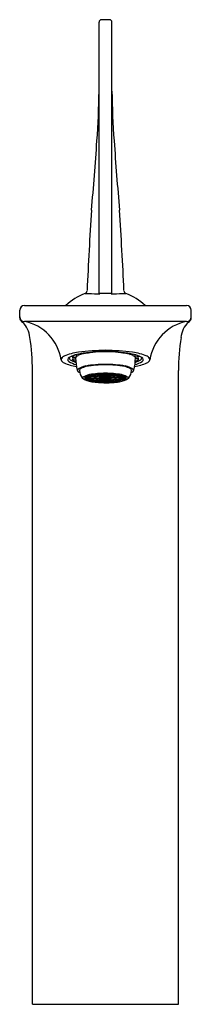
# Model space of a CAD drawing. Extents: x 464.2 to 466.3, y 67.1 to 79.3.
import ezdxf

# ---------------------------------------------------------------- set-up
doc = ezdxf.new("R2010")
doc.units = 0
doc.header["$LTSCALE"] = 0.64311
doc.layers.get('0').update_dxf_attribs({"color": 255, "linetype": 'CONTINUOUS'})
doc.layers.get('DEFPOINTS').update_dxf_attribs({"linetype": 'CONTINUOUS'})
doc.styles.get("Standard").update_dxf_attribs({"font": 'txt', "width": 0.8})

msp = doc.modelspace()

# ---------------------------------------------------------------- linework, layer by layer
for p, q in [((465.136, 75.905), (465.136, 79.271)), ((465.167, 79.303), (465.264, 79.303)), ((465.296, 75.905), (465.296, 79.271)), ((464.153, 75.621), (464.153, 75.7)), ((464.212, 75.759), (466.22, 75.759)), ((466.279, 75.621), (466.279, 75.7)), ((464.153, 75.608), (464.153, 75.62)), ((466.22, 75.562), (464.212, 75.562)), ((466.279, 75.608), (466.279, 75.62)), ((464.803, 75.121), (464.852, 75.121)), ((464.803, 75.097), (464.846, 75.097)), ((464.852, 75.152), (464.852, 75.121)), ((464.916, 75.154), (464.887, 75.16)), ((464.929, 75.163), (464.918, 75.165)), ((464.957, 75.169), (464.929, 75.163)), ((464.957, 75.169), (464.95, 75.17)), ((464.985, 75.175), (465, 75.171)), ((465, 75.176), (465, 75.171)), ((465.431, 75.176), (465.431, 75.171)), ((465.447, 75.175), (465.431, 75.171)), ((465.475, 75.169), (465.481, 75.17)), ((465.475, 75.169), (465.502, 75.163)), ((465.502, 75.163), (465.514, 75.165)), ((465.516, 75.154), (465.544, 75.16)), ((465.579, 75.152), (465.579, 75.121)), ((465.629, 75.121), (465.579, 75.121)), ((465.629, 75.097), (465.586, 75.097)), ((464.31, 67.098), (464.31, 74.953)), ((466.121, 67.098), (466.121, 74.953)), ((464.958, 74.862), (465.015, 74.862)), ((464.958, 74.86), (465.015, 74.86)), ((464.965, 74.873), (465.02, 74.87)), ((464.965, 74.849), (465.02, 74.852)), ((464.969, 74.877), (465.024, 74.874)), ((464.969, 74.846), (465.024, 74.849)), ((464.99, 74.887), (465.04, 74.881)), ((464.99, 74.835), (464.99, 74.847)), ((464.99, 74.835), (465.04, 74.841)), ((465.028, 74.898), (464.994, 74.889)), ((465.044, 74.883), (464.994, 74.889)), ((464.994, 74.834), (465.044, 74.84)), ((465.015, 74.862), (465.015, 74.871)), ((465.021, 74.862), (465.078, 74.862)), ((465.021, 74.86), (465.078, 74.86)), ((465.024, 74.874), (465.024, 74.883)), ((465.028, 74.898), (465.068, 74.889)), ((465.028, 74.824), (465.028, 74.838)), ((465.028, 74.824), (465.068, 74.833)), ((465.083, 74.907), (465.039, 74.9)), ((465.079, 74.892), (465.039, 74.9)), ((465.039, 74.822), (465.079, 74.831)), ((465.039, 74.822), (465.083, 74.815)), ((465.044, 74.883), (465.044, 74.895)), ((465.068, 74.889), (465.044, 74.883)), ((465.068, 74.833), (465.044, 74.84)), ((465.094, 74.875), (465.045, 74.881)), ((465.045, 74.842), (465.045, 74.86)), ((465.094, 74.848), (465.045, 74.842)), ((465.098, 74.876), (465.049, 74.882)), ((465.098, 74.846), (465.049, 74.84)), ((465.078, 74.862), (465.078, 74.877)), ((465.079, 74.892), (465.079, 74.907)), ((465.112, 74.897), (465.079, 74.892)), ((465.112, 74.825), (465.079, 74.831)), ((465.083, 74.907), (465.112, 74.897)), ((465.083, 74.815), (465.083, 74.83)), ((465.083, 74.815), (465.112, 74.825)), ((465.084, 74.862), (465.147, 74.862)), ((465.084, 74.86), (465.147, 74.86)), ((465.141, 74.912), (465.09, 74.908)), ((465.119, 74.898), (465.09, 74.908)), ((465.09, 74.814), (465.119, 74.825)), ((465.098, 74.876), (465.098, 74.894)), ((465.143, 74.886), (465.115, 74.896)), ((465.115, 74.826), (465.115, 74.842)), ((465.143, 74.837), (465.115, 74.826)), ((465.119, 74.898), (465.119, 74.911)), ((465.156, 74.901), (465.119, 74.898)), ((465.156, 74.821), (465.119, 74.825)), ((465.15, 74.886), (465.122, 74.897)), ((465.15, 74.836), (465.122, 74.826)), ((465.141, 74.912), (465.156, 74.901)), ((465.141, 74.81), (465.141, 74.823)), ((465.156, 74.821), (465.141, 74.81)), ((465.178, 74.873), (465.146, 74.884)), ((465.146, 74.838), (465.146, 74.86)), ((465.178, 74.849), (465.146, 74.838)), ((465.147, 74.862), (465.147, 74.884)), ((465.15, 74.886), (465.15, 74.899)), ((465.153, 74.885), (465.185, 74.874)), ((465.188, 74.862), (465.153, 74.862)), ((465.188, 74.86), (465.153, 74.86)), ((465.153, 74.837), (465.185, 74.848)), ((465.212, 74.915), (465.157, 74.913)), ((465.171, 74.902), (465.157, 74.913)), ((465.171, 74.82), (465.157, 74.809)), ((465.171, 74.902), (465.171, 74.914)), ((465.212, 74.903), (465.171, 74.902)), ((465.212, 74.819), (465.171, 74.82)), ((465.181, 74.872), (465.199, 74.866)), ((465.181, 74.85), (465.199, 74.857)), ((465.185, 74.874), (465.185, 74.888)), ((465.205, 74.866), (465.188, 74.873)), ((465.205, 74.856), (465.188, 74.849)), ((465.212, 74.915), (465.212, 74.903)), ((465.212, 74.902), (465.212, 74.89)), ((465.212, 74.821), (465.212, 74.833)), ((465.212, 74.819), (465.212, 74.808)), ((465.22, 74.915), (465.275, 74.913)), ((465.22, 74.915), (465.22, 74.903)), ((465.22, 74.903), (465.26, 74.902)), ((465.22, 74.902), (465.22, 74.89)), ((465.22, 74.821), (465.22, 74.833)), ((465.22, 74.819), (465.26, 74.82)), ((465.22, 74.819), (465.22, 74.808)), ((465.226, 74.866), (465.244, 74.873)), ((465.226, 74.856), (465.244, 74.849)), ((465.25, 74.872), (465.233, 74.866)), ((465.25, 74.85), (465.233, 74.857)), ((465.243, 74.862), (465.279, 74.862)), ((465.243, 74.86), (465.279, 74.86)), ((465.247, 74.874), (465.247, 74.888)), ((465.278, 74.885), (465.247, 74.874)), ((465.278, 74.837), (465.247, 74.848)), ((465.253, 74.873), (465.285, 74.884)), ((465.253, 74.849), (465.285, 74.838)), ((465.26, 74.902), (465.26, 74.914)), ((465.26, 74.902), (465.275, 74.913)), ((465.26, 74.82), (465.275, 74.809)), ((465.29, 74.912), (465.275, 74.901)), ((465.275, 74.901), (465.313, 74.898)), ((465.275, 74.821), (465.313, 74.825)), ((465.275, 74.821), (465.29, 74.81)), ((465.281, 74.886), (465.281, 74.899)), ((465.281, 74.886), (465.31, 74.897)), ((465.281, 74.836), (465.31, 74.826)), ((465.284, 74.862), (465.284, 74.884)), ((465.347, 74.862), (465.284, 74.862)), ((465.347, 74.86), (465.284, 74.86)), ((465.285, 74.838), (465.285, 74.86)), ((465.288, 74.886), (465.316, 74.896)), ((465.288, 74.837), (465.316, 74.826)), ((465.29, 74.912), (465.341, 74.908)), ((465.29, 74.81), (465.29, 74.823)), ((465.313, 74.898), (465.313, 74.911)), ((465.313, 74.898), (465.341, 74.908)), ((465.341, 74.814), (465.313, 74.825)), ((465.316, 74.826), (465.316, 74.842)), ((465.348, 74.907), (465.319, 74.897)), ((465.319, 74.897), (465.352, 74.892)), ((465.319, 74.825), (465.352, 74.831)), ((465.348, 74.815), (465.319, 74.825)), ((465.333, 74.876), (465.333, 74.894)), ((465.333, 74.876), (465.382, 74.882)), ((465.333, 74.846), (465.382, 74.84)), ((465.337, 74.875), (465.386, 74.881)), ((465.337, 74.848), (465.386, 74.842)), ((465.348, 74.907), (465.392, 74.9)), ((465.348, 74.815), (465.348, 74.83)), ((465.392, 74.822), (465.348, 74.815)), ((465.352, 74.892), (465.352, 74.907)), ((465.352, 74.892), (465.392, 74.9)), ((465.392, 74.822), (465.352, 74.831)), ((465.353, 74.862), (465.353, 74.877)), ((465.41, 74.862), (465.353, 74.862)), ((465.41, 74.86), (465.353, 74.86)), ((465.403, 74.898), (465.363, 74.889)), ((465.363, 74.889), (465.388, 74.883)), ((465.363, 74.833), (465.388, 74.84)), ((465.403, 74.824), (465.363, 74.833)), ((465.386, 74.842), (465.386, 74.86)), ((465.388, 74.883), (465.388, 74.895)), ((465.388, 74.883), (465.437, 74.889)), ((465.437, 74.834), (465.388, 74.84)), ((465.441, 74.887), (465.391, 74.881)), ((465.441, 74.835), (465.391, 74.841)), ((465.403, 74.898), (465.437, 74.889)), ((465.403, 74.824), (465.403, 74.838)), ((465.407, 74.874), (465.407, 74.883)), ((465.463, 74.877), (465.407, 74.874)), ((465.463, 74.846), (465.407, 74.849)), ((465.467, 74.873), (465.411, 74.87)), ((465.467, 74.849), (465.411, 74.852)), ((465.416, 74.862), (465.416, 74.871)), ((465.473, 74.862), (465.416, 74.862)), ((465.473, 74.86), (465.416, 74.86)), ((465.441, 74.835), (465.441, 74.847)), ((465.09, 74.814), (465.141, 74.81)), ((465.157, 74.809), (465.212, 74.808)), ((465.275, 74.809), (465.22, 74.808)), ((465.341, 74.814), (465.29, 74.81)), ((464.31, 67.098), (466.121, 67.098))]:
    msp.add_line(p, q)
for centre, radius, start, end in [((465.167, 79.271), 0.0315, 90, 180), ((465.264, 79.271), 0.0315, 0, 90), ((454.448, 78.552), 10.689, 355.9604, 359.2836), ((475.984, 78.552), 10.689, 180.7164, 184.0396), ((406.89, 81.911), 58.365, 355.11682, 355.96042), ((523.542, 81.911), 58.365, 184.03958, 184.88318), ((510.084, 73.922), 45.142, 176.1627, 177.4326), ((420.348, 73.922), 45.142, 2.5674, 3.8373), ((464.948, 75.946), 0.0396, 291.2073, 356.4804), ((465.484, 75.946), 0.0396, 183.5196, 248.7927), ((465.216, 75.247), 0.709, 110.9779, 133.7617), ((465.217, 82.782), 6.877, 267.8795, 269.1999), ((465.124, 76.135), 0.23, 269.1999, 275.6216), ((465.216, 75.2), 0.71, 90.0007, 95.6216), ((465.216, 75.2), 0.71, 84.3784, 89.9993), ((465.308, 76.135), 0.23, 264.3784, 270.8001), ((465.215, 82.782), 6.877, 270.8001, 272.1205), ((465.216, 75.247), 0.709, 46.2383, 69.0221), ((464.212, 75.7), 0.0591, 90, 180), ((466.22, 75.7), 0.0591, 0, 90), ((464.211, 75.62), 0.0579, 178.7943, 271.2057), ((464.212, 75.608), 0.0588, 179.9668, 246.03), ((463.983, 75.337), 0.298, 4.9584, 46.6536), ((464.103, 75.005), 0.568, 8.3464, 78.9551), ((466.329, 75.005), 0.568, 101.0449, 171.6536), ((466.448, 75.337), 0.298, 133.3464, 175.0416), ((466.221, 75.62), 0.0579, 268.7943, 1.2057), ((466.22, 75.608), 0.0588, 293.97, 0.0332), ((462.003, 74.989), 2.307, 359.1058, 9.3333), ((468.428, 74.989), 2.307, 170.6667, 180.8942), ((465.319, 71.348), 3.858, 91.5271, 96.5069), ((465.204, 73.357), 1.831, 89.6188, 99.5493), ((465.198, 73.865), 1.321, 89.2288, 100.1317), ((465.113, 71.348), 3.858, 83.4931, 88.4729), ((465.228, 73.357), 1.831, 80.4507, 90.3812), ((465.234, 73.865), 1.321, 79.8683, 90.7712), ((464.726, 75.074), 0.0624, 112.7423, 166.9616), ((464.726, 75.108), 0.0641, 198.5177, 248.988), ((464.988, 74.448), 0.741, 98.2612, 112.7423), ((464.778, 75.09), 0.0304, 117.3631, 235.219), ((464.957, 75.409), 0.396, 240.3627, 254.5626), ((464.977, 74.706), 0.462, 99.5493, 117.3631), ((464.796, 75.111), 0.0301, 164.4337, 237.0898), ((464.911, 75.288), 0.241, 237.0898, 254.9009), ((464.877, 75.055), 0.0991, 104.2391, 138.2771), ((464.869, 75.152), 0.0859, 219.6213, 255.2335), ((464.896, 75.088), 0.055, 115.1476, 156.2924), ((465.436, 75.106), 0.59, 179.6216, 194.4423), ((465.021, 74.81), 0.36, 98.7501, 114.2645), ((465.411, 74.81), 0.36, 65.7355, 81.2499), ((465.455, 74.706), 0.462, 62.6369, 80.4507), ((465.444, 74.448), 0.741, 67.2577, 81.7388), ((465.536, 75.088), 0.055, 23.7076, 64.8524), ((464.996, 75.106), 0.59, 345.5538, 0.3823), ((465.555, 75.055), 0.0991, 41.7229, 75.7609), ((465.475, 75.409), 0.396, 285.4378, 299.6373), ((465.521, 75.288), 0.241, 285.0997, 302.9102), ((465.563, 75.152), 0.0859, 284.768, 320.3787), ((465.635, 75.111), 0.0301, 302.9102, 15.5663), ((465.654, 75.09), 0.0304, 304.781, 62.6369), ((465.706, 75.108), 0.0641, 291.012, 341.4823), ((465.706, 75.074), 0.0624, 13.0384, 67.2577), ((464.983, 75.709), 0.718, 246.9755, 259.7012), ((465.004, 74.803), 0.21, 98.9271, 131.6961), ((464.91, 74.974), 0.0479, 197.2228, 254.4472), ((464.923, 74.952), 0.0297, 118.4397, 172.959), ((465.063, 74.966), 0.17, 183.6726, 217.6693), ((465.024, 74.765), 0.242, 100.9959, 118.4397), ((465.227, 73.413), 1.617, 90.4056, 99.1057), ((465.205, 73.832), 1.192, 89.4756, 100.9959), ((465.204, 73.413), 1.617, 80.8943, 89.5944), ((465.227, 73.832), 1.192, 79.0041, 90.5244), ((465.408, 74.765), 0.242, 61.5603, 79.0041), ((465.428, 74.803), 0.21, 48.3039, 81.0729), ((465.369, 74.966), 0.17, 322.3307, 356.3274), ((465.509, 74.952), 0.0297, 7.041, 61.5603), ((465.522, 74.974), 0.0479, 285.5528, 342.7772), ((465.448, 75.709), 0.718, 280.2989, 293.0245), ((465.056, 74.7), 0.207, 100.2905, 128.0252), ((465.062, 75.022), 0.208, 230.0756, 265.2187), ((464.975, 74.86), 0.0173, 126.4895, 171.9301), ((464.976, 74.863), 0.018, 188.9753, 232.6051), ((465.024, 74.792), 0.101, 109.2868, 123.0428), ((465.024, 74.932), 0.103, 237.079, 250.5914), ((465.091, 75.118), 0.301, 251.2944, 257.923), ((465.029, 74.86), 0.0141, 129.4074, 169.9133), ((465.028, 74.863), 0.0137, 189.5659, 231.1133), ((465.226, 73.628), 1.292, 90.4516, 99.2389), ((465.053, 74.846), 0.036, 102.7391, 152.8793), ((465.053, 74.877), 0.036, 207.1207, 257.2609), ((465.068, 74.804), 0.0826, 109.8648, 122.1914), ((465.067, 74.917), 0.0807, 237.6654, 250.2784), ((465.153, 74.545), 0.353, 96.2654, 107.2248), ((465.153, 75.177), 0.353, 252.7752, 263.7346), ((465.1, 74.85), 0.0254, 103.5502, 152.0682), ((465.1, 74.872), 0.0254, 207.9318, 256.4498), ((465.113, 74.84), 0.0367, 108.2571, 143.5482), ((465.113, 74.882), 0.0367, 216.4518, 251.7429), ((465.17, 74.642), 0.245, 96.3502, 107.14), ((465.17, 75.08), 0.245, 252.86, 263.6498), ((465.167, 74.676), 0.21, 95.7878, 108.2571), ((465.167, 75.046), 0.21, 251.7429, 264.2122), ((465.214, 74.051), 0.85, 90.1484, 96.2289), ((465.214, 75.671), 0.85, 263.7711, 269.8516), ((465.179, 74.82), 0.0529, 91.6609, 127.9484), ((465.179, 74.902), 0.0529, 232.0516, 268.3391), ((465.214, 74.298), 0.592, 90.2043, 96.173), ((465.214, 75.424), 0.592, 263.827, 269.7957), ((465.215, 74.306), 0.583, 89.9216, 96.0771), ((465.164, 74.854), 0.0134, 110.1144, 145.521), ((465.164, 74.868), 0.0134, 214.479, 249.8856), ((465.215, 75.417), 0.583, 263.9229, 270.0784), ((465.191, 74.78), 0.0929, 96.4137, 110.1144), ((465.191, 74.943), 0.0929, 249.8856, 263.5863), ((465.215, 74.571), 0.305, 89.9119, 95.7427), ((465.215, 75.152), 0.305, 264.2573, 270.0881), ((465.215, 74.589), 0.285, 89.9716, 95.6158), ((465.2, 74.845), 0.0208, 94.6898, 124.9195), ((465.2, 74.877), 0.0208, 235.0805, 265.3102), ((465.215, 75.133), 0.285, 264.3842, 270.0284), ((465.216, 74.741), 0.126, 89.9545, 94.6282), ((465.216, 74.981), 0.126, 265.3718, 270.0455), ((465.201, 73.578), 1.342, 80.9239, 89.3648), ((465.216, 74.306), 0.583, 83.9229, 90.0784), ((465.216, 74.571), 0.305, 84.2573, 90.0881), ((465.216, 74.589), 0.285, 84.3842, 90.0284), ((465.216, 74.741), 0.126, 85.3718, 90.0455), ((465.216, 74.981), 0.126, 269.9545, 274.6282), ((465.216, 75.133), 0.285, 269.9716, 275.6158), ((465.216, 75.152), 0.305, 269.9119, 275.7427), ((465.216, 75.417), 0.583, 269.9216, 276.0771), ((465.217, 74.051), 0.85, 83.7711, 89.8516), ((465.217, 74.298), 0.592, 83.827, 89.7957), ((465.217, 75.424), 0.592, 270.2043, 276.173), ((465.217, 75.671), 0.85, 270.1484, 276.2289), ((465.231, 74.845), 0.0208, 55.0805, 85.3102), ((465.231, 74.877), 0.0208, 274.6898, 304.9195), ((465.24, 74.78), 0.0929, 69.8856, 83.5863), ((465.24, 74.943), 0.0929, 276.4137, 290.1144), ((465.252, 74.82), 0.0529, 52.0516, 88.3391), ((465.252, 74.902), 0.0529, 271.6609, 307.9484), ((465.267, 74.854), 0.0134, 34.479, 69.8856), ((465.267, 74.868), 0.0134, 290.1144, 325.521), ((465.264, 74.676), 0.21, 71.7429, 84.2122), ((465.264, 75.046), 0.21, 275.7878, 288.2571), ((465.261, 74.642), 0.245, 72.86, 83.6498), ((465.261, 75.08), 0.245, 276.3502, 287.14), ((465.278, 74.545), 0.353, 72.7752, 83.7346), ((465.278, 75.177), 0.353, 276.2654, 287.2248), ((465.318, 74.84), 0.0367, 36.4518, 71.7429), ((465.318, 74.882), 0.0367, 288.2571, 323.5482), ((465.331, 74.85), 0.0254, 27.9318, 76.4498), ((465.331, 74.872), 0.0254, 283.5502, 332.0682), ((465.378, 74.846), 0.036, 27.1207, 77.2609), ((465.378, 74.877), 0.036, 282.7391, 332.8793), ((465.369, 75.025), 0.211, 274.9051, 309.6532), ((465.363, 74.804), 0.0826, 57.8086, 70.1352), ((465.364, 74.917), 0.0807, 289.7216, 302.3346), ((465.341, 75.118), 0.301, 282.077, 288.7056), ((465.403, 74.86), 0.0141, 10.0867, 50.5926), ((465.403, 74.863), 0.0137, 308.8867, 350.4341), ((465.374, 74.695), 0.211, 52.3254, 79.5594), ((465.408, 74.792), 0.101, 56.9572, 70.7132), ((465.407, 74.932), 0.103, 289.4086, 302.921), ((465.456, 74.86), 0.0173, 8.0699, 53.5105), ((465.456, 74.863), 0.018, 307.3949, 351.0247), ((465.209, 75.925), 1.122, 261.5705, 270.3634), ((465.223, 75.924), 1.122, 269.6557, 278.4304)]:
    msp.add_arc(centre, radius, start, end)

# ---------------------------------------------------------------- texts
at = {"layer": 'DEFPOINTS'}
for tag, p, s in [('MODELNUMBER', (465.213, 67.102), 'K-72843T-4ND'), ('TRADENAME', (465.213, 67.101), 'STANCE'), ('PRODUCT', (465.213, 67.099), 'BATHROOM SINK FAUCET')]:
    msp.add_attdef(tag, p, s, height=0.001, dxfattribs=at)

doc.saveas('drawing.dxf')
